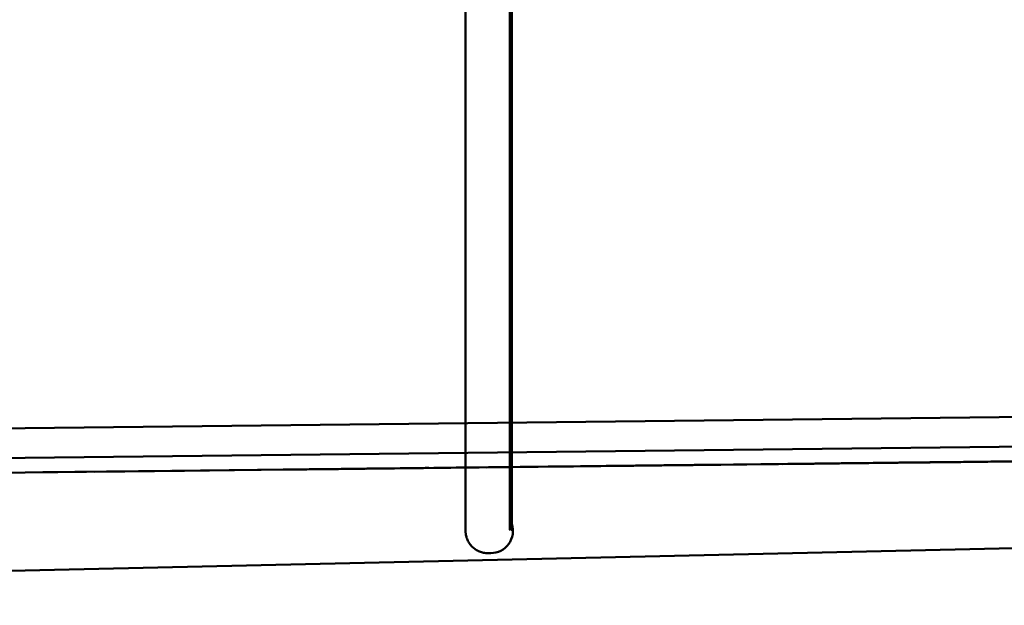
# Model space of a CAD drawing. Extents: x 17 to 717, y 8 to 558.
# Drawn here: x 204 to 221, y 436 to 446 of the extents above; entities that cross this region are included whole.
import ezdxf

# ---------------------------------------------------------------- set-up
doc = ezdxf.new("R2010")
doc.units = 0
doc.header["$LTSCALE"] = 33.333333
doc.header["$MEASUREMENT"] = 0
doc.layers.add('Visible (ANSI)', color=7, linetype='Continuous', lineweight=50)

msp = doc.modelspace()

# ---------------------------------------------------------------- linework, layer by layer
at = {"layer": 'Visible (ANSI)'}
for p, q in [((212.686, 454.954), (212.686, 437.705)), ((211.904, 453.83), (211.904, 438.83)), ((212.654, 453.83), (212.654, 438.83)), ((416.603, 441.825), (177.619, 439.138)), ((416.598, 441.825), (178.573, 436.451)), ((236.129, 439.796), (203.131, 439.425)), ((236.129, 439.796), (203.131, 439.425)), ((201.224, 438.903), (273.498, 439.716)), ((201.227, 438.653), (273.5, 439.466)), ((272.067, 439.45), (199.794, 438.637)), ((215.955, 438.819), (210.228, 438.754)), ((211.746, 438.772), (217.186, 438.833)), ((211.948, 438.774), (216.213, 438.822)), ((216.202, 438.822), (212.405, 438.779)), ((212.659, 438.782), (216.452, 438.825)), ((216.933, 438.83), (213.006, 438.786)), ((213.727, 438.794), (213.845, 438.795)), ((213.858, 438.795), (213.729, 438.794)), ((213.845, 438.795), (213.924, 438.796)), ((213.927, 438.796), (213.858, 438.795)), ((213.858, 438.795), (213.858, 438.795)), ((213.924, 438.796), (213.963, 438.796)), ((214.015, 438.797), (213.927, 438.796)), ((213.927, 438.796), (213.927, 438.796)), ((213.963, 438.796), (214.003, 438.797)), ((214.003, 438.797), (214.042, 438.797)), ((214.094, 438.798), (214.015, 438.797)), ((214.015, 438.797), (214.015, 438.797)), ((214.042, 438.797), (214.091, 438.798)), ((214.091, 438.798), (214.14, 438.798)), ((214.291, 438.8), (214.094, 438.798)), ((214.094, 438.798), (214.094, 438.798)), ((214.14, 438.798), (214.189, 438.799)), ((214.189, 438.799), (214.337, 438.801)), ((214.29, 438.8), (214.28, 438.8)), ((214.28, 438.8), (214.28, 438.8)), ((214.28, 438.8), (214.29, 438.8)), ((214.299, 438.8), (214.29, 438.8)), ((214.29, 438.8), (214.29, 438.8)), ((214.29, 438.8), (214.31, 438.8)), ((214.399, 438.801), (214.291, 438.8)), ((214.291, 438.8), (214.291, 438.8)), ((214.329, 438.801), (214.299, 438.8)), ((214.299, 438.8), (214.299, 438.8)), ((214.31, 438.8), (214.339, 438.801)), ((214.358, 438.801), (214.329, 438.801)), ((214.329, 438.801), (214.329, 438.801)), ((214.337, 438.801), (214.534, 438.803)), ((214.339, 438.801), (214.389, 438.801)), ((214.397, 438.801), (214.358, 438.801)), ((214.358, 438.801), (214.358, 438.801)), ((214.389, 438.801), (214.418, 438.802)), ((214.446, 438.802), (214.397, 438.801)), ((214.397, 438.801), (214.397, 438.801)), ((214.407, 438.801), (214.399, 438.801)), ((214.399, 438.801), (214.399, 438.801)), ((214.52, 438.803), (214.407, 438.801)), ((214.407, 438.801), (214.407, 438.801)), ((214.418, 438.802), (214.477, 438.802)), ((214.505, 438.803), (214.446, 438.802)), ((214.446, 438.802), (214.446, 438.802)), ((214.477, 438.802), (214.517, 438.803)), ((214.643, 438.804), (214.505, 438.803)), ((214.505, 438.803), (214.505, 438.803)), ((214.517, 438.803), (214.52, 438.803)), ((214.534, 438.803), (214.731, 438.805)), ((214.744, 438.805), (214.611, 438.804)), ((214.611, 438.804), (214.722, 438.805)), ((214.682, 438.805), (214.643, 438.804)), ((214.643, 438.804), (214.643, 438.804)), ((214.731, 438.805), (214.682, 438.805)), ((214.682, 438.805), (214.682, 438.805)), ((214.722, 438.805), (214.733, 438.805)), ((214.731, 438.805), (214.79, 438.806)), ((214.771, 438.806), (214.731, 438.805)), ((214.731, 438.805), (214.731, 438.805)), ((214.733, 438.805), (214.832, 438.806)), ((214.793, 438.806), (214.744, 438.805)), ((214.744, 438.805), (214.744, 438.805)), ((214.794, 438.806), (214.771, 438.806)), ((214.771, 438.806), (214.771, 438.806)), ((214.79, 438.806), (214.839, 438.806)), ((214.852, 438.806), (214.793, 438.806)), ((214.793, 438.806), (214.793, 438.806)), ((214.908, 438.807), (214.794, 438.806)), ((214.794, 438.806), (214.794, 438.806)), ((214.832, 438.806), (214.881, 438.807)), ((214.839, 438.806), (214.908, 438.807)), ((215.049, 438.809), (214.852, 438.806)), ((214.852, 438.806), (214.852, 438.806)), ((214.881, 438.807), (214.92, 438.807)), ((214.92, 438.807), (214.96, 438.808)), ((214.96, 438.808), (214.999, 438.808)), ((214.999, 438.808), (215.039, 438.808)), ((215.076, 438.809), (215.003, 438.808)), ((215.003, 438.808), (215.116, 438.809)), ((215.039, 438.808), (215.107, 438.809)), ((215.197, 438.81), (215.049, 438.809)), ((215.049, 438.809), (215.049, 438.809)), ((215.106, 438.809), (215.076, 438.809)), ((215.076, 438.809), (215.076, 438.809)), ((215.145, 438.81), (215.106, 438.809)), ((215.106, 438.809), (215.106, 438.809)), ((215.107, 438.809), (215.166, 438.81)), ((215.116, 438.809), (215.351, 438.812)), ((215.175, 438.81), (215.145, 438.81)), ((215.145, 438.81), (215.145, 438.81)), ((215.166, 438.81), (215.215, 438.81)), ((215.204, 438.81), (215.175, 438.81)), ((215.175, 438.81), (215.175, 438.81)), ((215.256, 438.811), (215.197, 438.81)), ((215.197, 438.81), (215.197, 438.81)), ((215.254, 438.811), (215.204, 438.81)), ((215.204, 438.81), (215.204, 438.81)), ((215.215, 438.81), (215.255, 438.811)), ((215.293, 438.811), (215.254, 438.811)), ((215.254, 438.811), (215.254, 438.811)), ((215.255, 438.811), (215.284, 438.811)), ((215.404, 438.813), (215.256, 438.811)), ((215.256, 438.811), (215.256, 438.811)), ((215.284, 438.811), (215.303, 438.811)), ((215.303, 438.811), (215.293, 438.811)), ((215.293, 438.811), (215.293, 438.811)), ((215.303, 438.811), (215.313, 438.812)), ((215.313, 438.812), (215.303, 438.811)), ((215.303, 438.812), (215.303, 438.811)), ((215.313, 438.812), (215.313, 438.812)), ((215.313, 438.812), (215.313, 438.812)), ((215.313, 438.812), (215.313, 438.812)), ((215.351, 438.812), (215.45, 438.813)), ((215.463, 438.813), (215.404, 438.813)), ((215.404, 438.813), (215.404, 438.813)), ((215.45, 438.813), (215.548, 438.814)), ((215.512, 438.814), (215.463, 438.813)), ((215.463, 438.813), (215.463, 438.813)), ((215.561, 438.814), (215.512, 438.814)), ((215.512, 438.814), (215.512, 438.814)), ((215.548, 438.814), (215.627, 438.815)), ((215.61, 438.815), (215.561, 438.814)), ((215.561, 438.814), (215.561, 438.814)), ((215.649, 438.815), (215.61, 438.815)), ((215.61, 438.815), (215.61, 438.815)), ((215.627, 438.815), (215.706, 438.816)), ((215.699, 438.816), (215.649, 438.815)), ((215.649, 438.815), (215.649, 438.815)), ((215.738, 438.816), (215.699, 438.816)), ((215.699, 438.816), (215.699, 438.816)), ((215.706, 438.816), (215.775, 438.817)), ((215.767, 438.817), (215.738, 438.816)), ((215.738, 438.816), (215.738, 438.816)), ((215.807, 438.817), (215.767, 438.817)), ((215.767, 438.817), (215.767, 438.817)), ((215.775, 438.817), (215.883, 438.818)), ((215.866, 438.818), (215.807, 438.817)), ((215.807, 438.817), (215.807, 438.817)), ((215.915, 438.818), (215.866, 438.818)), ((215.866, 438.818), (215.866, 438.818)), ((215.883, 438.818), (215.962, 438.819)), ((215.954, 438.819), (215.915, 438.818)), ((215.915, 438.818), (215.915, 438.818)), ((215.983, 438.819), (215.954, 438.819)), ((215.954, 438.819), (215.954, 438.819)), ((216.213, 438.822), (215.955, 438.819)), ((215.955, 438.819), (215.955, 438.819)), ((215.962, 438.819), (216.012, 438.819)), ((216.022, 438.82), (215.983, 438.819)), ((215.983, 438.819), (215.983, 438.819)), ((216.012, 438.819), (216.032, 438.82)), ((216.022, 438.82), (216.022, 438.82)), ((216.032, 438.82), (216.022, 438.82)), ((216.032, 438.82), (216.032, 438.82)), ((216.887, 438.829), (216.152, 438.821)), ((216.152, 438.821), (216.651, 438.827)), ((216.452, 438.825), (216.202, 438.822)), ((216.202, 438.822), (216.202, 438.822)), ((216.651, 438.827), (217.351, 438.835)), ((217.351, 438.835), (216.887, 438.829)), ((216.887, 438.829), (216.887, 438.829)), ((217.186, 438.833), (216.933, 438.83)), ((216.933, 438.83), (216.933, 438.83)), ((217.708, 438.839), (217.062, 438.831)), ((217.062, 438.831), (217.162, 438.832)), ((217.162, 438.832), (217.471, 438.836)), ((217.569, 438.837), (217.257, 438.833)), ((217.257, 438.833), (217.345, 438.834)), ((217.345, 438.834), (217.509, 438.836)), ((217.666, 438.838), (217.433, 438.835)), ((217.433, 438.835), (217.526, 438.837)), ((217.471, 438.836), (217.628, 438.838)), ((217.509, 438.836), (217.568, 438.837)), ((217.526, 438.837), (217.99, 438.842)), ((217.568, 438.837), (217.627, 438.838)), ((217.638, 438.838), (217.569, 438.837)), ((217.569, 438.837), (217.569, 438.837)), ((217.61, 438.838), (217.606, 438.837)), ((217.606, 438.837), (217.613, 438.838)), ((217.622, 438.838), (217.61, 438.838)), ((217.61, 438.838), (217.61, 438.838)), ((217.613, 438.838), (217.636, 438.838)), ((217.634, 438.838), (217.622, 438.838)), ((217.627, 438.838), (217.676, 438.838)), ((217.628, 438.838), (217.687, 438.838)), ((217.654, 438.838), (217.634, 438.838)), ((217.634, 438.838), (217.634, 438.838)), ((217.636, 438.838), (217.675, 438.838)), ((217.687, 438.838), (217.638, 438.838)), ((217.638, 438.838), (217.638, 438.838)), ((217.682, 438.838), (217.654, 438.838)), ((217.654, 438.838), (217.654, 438.838)), ((217.725, 438.839), (217.666, 438.838)), ((217.666, 438.838), (217.666, 438.838)), ((217.675, 438.838), (217.73, 438.839)), ((217.676, 438.838), (217.755, 438.839)), ((217.717, 438.839), (217.682, 438.838)), ((217.682, 438.838), (217.682, 438.838)), ((217.687, 438.838), (217.727, 438.839)), ((217.726, 438.839), (217.687, 438.838)), ((217.687, 438.838), (217.687, 438.838)), ((217.806, 438.84), (217.708, 438.839)), ((217.708, 438.839), (217.708, 438.839)), ((217.753, 438.839), (217.717, 438.839)), ((217.774, 438.839), (217.725, 438.839)), ((217.725, 438.839), (217.725, 438.839)), ((217.756, 438.839), (217.726, 438.839)), ((217.726, 438.839), (217.726, 438.839)), ((217.727, 438.839), (217.756, 438.839)), ((217.73, 438.839), (217.804, 438.84)), ((217.8, 438.84), (217.753, 438.839)), ((217.753, 438.839), (217.753, 438.839)), ((217.755, 438.839), (217.814, 438.84)), ((217.756, 438.839), (217.776, 438.839)), ((217.776, 438.839), (217.756, 438.839)), ((217.756, 438.839), (217.756, 438.839)), ((217.814, 438.84), (217.774, 438.839)), ((217.774, 438.839), (217.774, 438.839)), ((217.776, 438.839), (217.786, 438.839)), ((217.786, 438.839), (217.776, 438.839)), ((217.776, 438.839), (217.776, 438.839)), ((217.786, 438.839), (217.786, 438.839)), ((217.786, 438.839), (217.786, 438.839)), ((217.786, 438.839), (217.786, 438.839)), ((217.852, 438.84), (217.8, 438.84)), ((217.8, 438.84), (217.8, 438.84)), ((217.804, 438.84), (217.89, 438.841)), ((217.895, 438.841), (217.806, 438.84)), ((217.806, 438.84), (217.806, 438.84)), ((217.814, 438.84), (217.814, 438.84)), ((217.814, 438.84), (217.843, 438.84)), ((217.843, 438.84), (217.814, 438.84)), ((217.843, 438.84), (217.863, 438.84)), ((217.863, 438.84), (217.843, 438.84)), ((217.843, 438.84), (217.843, 438.84)), ((217.907, 438.841), (217.852, 438.84)), ((217.852, 438.84), (217.852, 438.84)), ((217.863, 438.84), (217.873, 438.84)), ((217.873, 438.84), (217.863, 438.84)), ((217.863, 438.84), (217.863, 438.84)), ((217.873, 438.84), (217.873, 438.84)), ((217.873, 438.84), (217.873, 438.84)), ((217.873, 438.84), (217.873, 438.84)), ((217.89, 438.841), (217.992, 438.842)), ((217.984, 438.842), (217.895, 438.841)), ((217.895, 438.841), (217.895, 438.841)), ((217.97, 438.842), (217.907, 438.841)), ((217.907, 438.841), (217.907, 438.841)), ((218.041, 438.842), (217.97, 438.842)), ((217.97, 438.842), (217.97, 438.842)), ((218.062, 438.842), (217.984, 438.842)), ((217.984, 438.842), (217.984, 438.842)), ((217.99, 438.842), (218.029, 438.842)), ((217.992, 438.842), (218.109, 438.843)), ((218.029, 438.842), (218.059, 438.842)), ((218.112, 438.843), (218.041, 438.842)), ((218.041, 438.842), (218.041, 438.842)), ((218.059, 438.842), (218.118, 438.843)), ((218.131, 438.843), (218.062, 438.842)), ((218.062, 438.843), (218.062, 438.842)), ((218.109, 438.843), (218.172, 438.844)), ((218.169, 438.844), (218.11, 438.843)), ((218.11, 438.843), (218.199, 438.844)), ((218.11, 438.843), (218.11, 438.843)), ((218.194, 438.844), (218.112, 438.843)), ((218.112, 438.843), (218.112, 438.843)), ((218.118, 438.843), (218.187, 438.844)), ((218.2, 438.844), (218.131, 438.843)), ((218.131, 438.843), (218.131, 438.843)), ((218.218, 438.844), (218.169, 438.844)), ((218.169, 438.844), (218.169, 438.844)), ((218.172, 438.844), (218.242, 438.845)), ((218.187, 438.844), (218.246, 438.845)), ((218.277, 438.845), (218.194, 438.844)), ((218.194, 438.844), (218.194, 438.844)), ((218.199, 438.844), (218.277, 438.845)), ((218.259, 438.845), (218.2, 438.844)), ((218.2, 438.844), (218.2, 438.844)), ((218.267, 438.845), (218.218, 438.844)), ((218.218, 438.844), (218.218, 438.844)), ((218.242, 438.845), (218.313, 438.845)), ((218.246, 438.845), (218.305, 438.845)), ((218.367, 438.846), (218.259, 438.845)), ((218.259, 438.845), (218.259, 438.845)), ((218.385, 438.846), (218.267, 438.845)), ((218.267, 438.845), (218.267, 438.845)), ((218.277, 438.845), (218.346, 438.846)), ((218.372, 438.846), (218.277, 438.845)), ((218.277, 438.845), (218.277, 438.845)), ((218.305, 438.845), (218.355, 438.846)), ((218.313, 438.845), (218.387, 438.846)), ((218.346, 438.846), (218.396, 438.846)), ((218.355, 438.846), (218.404, 438.846)), ((218.436, 438.847), (218.367, 438.846)), ((218.367, 438.846), (218.367, 438.846)), ((218.466, 438.847), (218.372, 438.846)), ((218.372, 438.846), (218.372, 438.846)), ((218.415, 438.846), (218.385, 438.846)), ((218.385, 438.846), (218.385, 438.846)), ((218.387, 438.846), (218.466, 438.847)), ((218.396, 438.846), (218.445, 438.847)), ((218.404, 438.846), (218.443, 438.847)), ((218.444, 438.847), (218.415, 438.846)), ((218.415, 438.846), (218.415, 438.846)), ((218.427, 438.847), (219.743, 438.861)), ((219.205, 438.855), (218.427, 438.847)), ((218.485, 438.847), (218.436, 438.847)), ((218.436, 438.847), (218.436, 438.847)), ((218.443, 438.847), (218.483, 438.847)), ((218.493, 438.847), (218.444, 438.847)), ((218.444, 438.847), (218.444, 438.847)), ((218.445, 438.847), (218.475, 438.847)), ((218.568, 438.848), (218.466, 438.847)), ((218.466, 438.847), (218.544, 438.848)), ((218.466, 438.847), (218.466, 438.847)), ((218.475, 438.847), (218.495, 438.847)), ((218.483, 438.847), (218.512, 438.848)), ((218.495, 438.847), (218.485, 438.847)), ((218.485, 438.847), (218.485, 438.847)), ((218.523, 438.848), (218.493, 438.847)), ((218.493, 438.847), (218.493, 438.847)), ((218.512, 438.848), (218.532, 438.848)), ((218.542, 438.848), (218.523, 438.848)), ((218.523, 438.848), (218.523, 438.848)), ((218.532, 438.848), (218.552, 438.848)), ((218.552, 438.848), (218.542, 438.848)), ((218.542, 438.848), (218.542, 438.848)), ((218.544, 438.848), (218.631, 438.849)), ((218.552, 438.848), (218.552, 438.848)), ((218.675, 438.849), (218.568, 438.848)), ((218.568, 438.848), (218.568, 438.848)), ((218.631, 438.849), (218.713, 438.85)), ((218.785, 438.851), (218.675, 438.849)), ((218.675, 438.85), (218.675, 438.849)), ((218.713, 438.85), (218.894, 438.852)), ((218.899, 438.852), (218.785, 438.851)), ((218.785, 438.851), (218.785, 438.851)), ((218.894, 438.852), (218.992, 438.853)), ((219.021, 438.853), (218.899, 438.852)), ((218.899, 438.852), (218.899, 438.852)), ((218.992, 438.853), (219.09, 438.854)), ((219.143, 438.855), (219.021, 438.853)), ((219.021, 438.853), (219.021, 438.853)), ((219.09, 438.854), (219.192, 438.855)), ((219.095, 438.854), (219.091, 438.854)), ((219.091, 438.854), (219.091, 438.854)), ((219.091, 438.854), (219.1, 438.854)), ((219.11, 438.854), (219.095, 438.854)), ((219.095, 438.854), (219.095, 438.854)), ((219.1, 438.854), (219.12, 438.854)), ((219.134, 438.855), (219.11, 438.854)), ((219.11, 438.854), (219.11, 438.854)), ((219.12, 438.854), (219.151, 438.855)), ((219.173, 438.855), (219.134, 438.855)), ((219.134, 438.855), (219.134, 438.855)), ((219.273, 438.856), (219.143, 438.855)), ((219.143, 438.855), (219.143, 438.855)), ((219.151, 438.855), (219.199, 438.855)), ((219.216, 438.856), (219.173, 438.855)), ((219.173, 438.855), (219.173, 438.855)), ((219.192, 438.855), (219.298, 438.857)), ((219.199, 438.855), (219.258, 438.856)), ((219.391, 438.857), (219.205, 438.855)), ((219.205, 438.855), (219.205, 438.855)), ((219.274, 438.856), (219.216, 438.856)), ((219.216, 438.856), (219.216, 438.856)), ((219.258, 438.856), (219.329, 438.857)), ((219.406, 438.858), (219.273, 438.856)), ((219.273, 438.856), (219.273, 438.856)), ((219.337, 438.857), (219.274, 438.856)), ((219.298, 438.857), (219.404, 438.858)), ((219.329, 438.857), (219.416, 438.858)), ((219.411, 438.858), (219.337, 438.857)), ((219.337, 438.857), (219.337, 438.857)), ((219.579, 438.86), (219.391, 438.857)), ((219.391, 438.857), (219.391, 438.857)), ((219.404, 438.858), (219.514, 438.859)), ((219.548, 438.859), (219.406, 438.858)), ((219.406, 438.858), (219.406, 438.858)), ((219.454, 438.858), (219.411, 438.858)), ((219.411, 438.858), (219.411, 438.858)), ((219.416, 438.858), (219.514, 438.859)), ((219.541, 438.859), (219.454, 438.858)), ((219.454, 438.858), (219.454, 438.858)), ((219.514, 438.859), (219.675, 438.861)), ((219.514, 438.859), (219.628, 438.86)), ((219.592, 438.86), (219.541, 438.859)), ((219.541, 438.859), (219.541, 438.859)), ((219.69, 438.861), (219.548, 438.859)), ((219.548, 438.859), (219.548, 438.859)), ((219.817, 438.862), (219.579, 438.86)), ((219.579, 438.86), (219.579, 438.86)), ((219.639, 438.86), (219.592, 438.86)), ((219.592, 438.86), (219.592, 438.86)), ((220.029, 438.865), (219.627, 438.86)), ((219.627, 438.86), (219.817, 438.862)), ((219.627, 438.86), (219.627, 438.86)), ((219.628, 438.86), (219.746, 438.862)), ((219.69, 438.861), (219.639, 438.86)), ((219.639, 438.86), (219.639, 438.86)), ((219.675, 438.861), (219.738, 438.861)), ((219.835, 438.862), (219.69, 438.861)), ((219.741, 438.862), (219.69, 438.861)), ((219.69, 438.861), (219.69, 438.861)), ((219.69, 438.861), (219.69, 438.861)), ((219.738, 438.861), (219.797, 438.862)), ((219.795, 438.862), (219.741, 438.862)), ((219.741, 438.862), (219.741, 438.862)), ((219.743, 438.861), (220.521, 438.87)), ((219.746, 438.862), (219.859, 438.863)), ((220.149, 438.866), (219.766, 438.862)), ((219.766, 438.862), (220.004, 438.864)), ((219.905, 438.863), (219.795, 438.862)), ((219.795, 438.862), (219.795, 438.862)), ((219.797, 438.862), (219.86, 438.863)), ((219.988, 438.864), (219.835, 438.862)), ((219.835, 438.863), (219.835, 438.862)), ((219.859, 438.863), (220.095, 438.866)), ((219.86, 438.863), (219.923, 438.863)), ((219.964, 438.864), (219.905, 438.863)), ((219.905, 438.863), (219.905, 438.863)), ((219.923, 438.863), (219.99, 438.864)), ((220.027, 438.865), (219.964, 438.864)), ((219.964, 438.864), (219.964, 438.864)), ((220.146, 438.866), (219.988, 438.864)), ((219.988, 438.864), (219.988, 438.864)), ((219.99, 438.864), (220.057, 438.865)), ((220.004, 438.864), (220.109, 438.866)), ((220.086, 438.865), (220.027, 438.865)), ((220.027, 438.865), (220.027, 438.865)), ((220.109, 438.866), (220.029, 438.865)), ((220.029, 438.865), (220.029, 438.865)), ((220.057, 438.865), (220.124, 438.866)), ((220.149, 438.866), (220.086, 438.865)), ((220.095, 438.866), (220.213, 438.867)), ((220.109, 438.866), (220.109, 438.866)), ((220.124, 438.866), (220.195, 438.867)), ((220.307, 438.868), (220.146, 438.866)), ((220.146, 438.866), (220.146, 438.866)), ((220.215, 438.867), (220.149, 438.866)), ((220.18, 438.866), (220.149, 438.866)), ((220.149, 438.866), (220.149, 438.866)), ((220.149, 438.866), (220.149, 438.866)), ((220.898, 438.874), (220.18, 438.866)), ((220.18, 438.866), (220.18, 438.866)), ((220.195, 438.867), (220.265, 438.867)), ((220.213, 438.867), (220.457, 438.87)), ((220.349, 438.868), (220.215, 438.867)), ((220.215, 438.867), (220.215, 438.867)), ((220.265, 438.867), (220.34, 438.868)), ((220.617, 438.871), (220.307, 438.868)), ((220.307, 438.868), (220.307, 438.868)), ((220.34, 438.868), (220.415, 438.869)), ((220.42, 438.869), (220.349, 438.868)), ((220.349, 438.868), (220.349, 438.868)), ((220.415, 438.869), (220.49, 438.87)), ((220.486, 438.87), (220.42, 438.869)), ((220.42, 438.869), (220.42, 438.869)), ((220.457, 438.87), (220.578, 438.871)), ((220.557, 438.871), (220.486, 438.87)), ((220.486, 438.87), (220.486, 438.87)), ((220.49, 438.87), (220.568, 438.871)), ((220.521, 438.87), (220.898, 438.874)), ((220.632, 438.872), (220.557, 438.871)), ((220.557, 438.871), (220.557, 438.871)), ((220.568, 438.871), (220.639, 438.872)), ((220.578, 438.871), (220.704, 438.872)), ((220.767, 438.873), (220.617, 438.871)), ((220.617, 438.871), (220.617, 438.871)), ((220.844, 438.874), (220.632, 438.872)), ((220.632, 438.872), (220.632, 438.872)), ((220.639, 438.872), (220.718, 438.872)), ((220.704, 438.872), (220.83, 438.874)), ((220.718, 438.872), (220.788, 438.873)), ((221.05, 438.876), (220.767, 438.873)), ((220.767, 438.873), (220.767, 438.873)), ((220.788, 438.873), (220.855, 438.874)), ((220.83, 438.874), (220.956, 438.875)), ((220.918, 438.875), (220.844, 438.874)), ((220.844, 438.874), (220.844, 438.874)), ((220.855, 438.874), (220.926, 438.875)), ((220.993, 438.876), (220.918, 438.875)), ((220.918, 438.875), (220.918, 438.875)), ((220.926, 438.875), (220.997, 438.876)), ((220.956, 438.875), (221.085, 438.877)), ((221.142, 438.877), (220.993, 438.876)), ((220.993, 438.876), (220.993, 438.876)), ((206.921, 438.717), (204.771, 438.693)), ((204.771, 438.693), (205.025, 438.696)), ((205.025, 438.696), (210.803, 438.761)), ((207.162, 438.72), (205.649, 438.703)), ((205.649, 438.703), (206.921, 438.717)), ((206.921, 438.717), (206.921, 438.717)), ((208.427, 438.734), (207.162, 438.72)), ((207.162, 438.72), (207.162, 438.72)), ((210.549, 438.758), (208.427, 438.734)), ((208.427, 438.734), (208.427, 438.734)), ((208.845, 438.739), (208.825, 438.739)), ((208.825, 438.739), (208.834, 438.739)), ((208.834, 438.739), (208.873, 438.739)), ((208.894, 438.739), (208.845, 438.739)), ((208.845, 438.739), (208.845, 438.739)), ((208.873, 438.739), (208.932, 438.74)), ((208.983, 438.74), (208.894, 438.739)), ((208.894, 438.739), (208.894, 438.739)), ((208.932, 438.74), (209.011, 438.741)), ((209.111, 438.742), (208.983, 438.74)), ((208.983, 438.74), (208.983, 438.74)), ((209.011, 438.741), (209.109, 438.742)), ((209.109, 438.742), (209.168, 438.743)), ((209.18, 438.743), (209.111, 438.742)), ((209.111, 438.742), (209.111, 438.742)), ((209.168, 438.743), (209.227, 438.743)), ((209.269, 438.744), (209.18, 438.743)), ((209.18, 438.743), (209.18, 438.743)), ((209.227, 438.743), (209.286, 438.744)), ((209.348, 438.745), (209.269, 438.744)), ((209.269, 438.744), (209.269, 438.744)), ((209.286, 438.744), (209.355, 438.745)), ((209.446, 438.746), (209.348, 438.745)), ((209.348, 438.745), (209.348, 438.745)), ((209.355, 438.745), (209.433, 438.745)), ((209.433, 438.745), (209.512, 438.746)), ((209.545, 438.747), (209.446, 438.746)), ((209.446, 438.746), (209.446, 438.746)), ((209.512, 438.746), (209.689, 438.748)), ((209.553, 438.747), (209.544, 438.747)), ((209.544, 438.747), (209.544, 438.747)), ((209.544, 438.747), (209.554, 438.747)), ((209.762, 438.749), (209.545, 438.747)), ((209.545, 438.747), (209.545, 438.747)), ((209.582, 438.747), (209.553, 438.747)), ((209.553, 438.747), (209.553, 438.747)), ((209.554, 438.747), (209.573, 438.747)), ((209.573, 438.747), (209.613, 438.747)), ((209.631, 438.748), (209.582, 438.747)), ((209.582, 438.747), (209.582, 438.747)), ((209.613, 438.747), (209.662, 438.748)), ((209.71, 438.749), (209.631, 438.748)), ((209.631, 438.748), (209.631, 438.748)), ((209.662, 438.748), (209.692, 438.748)), ((209.689, 438.748), (209.866, 438.75)), ((209.692, 438.748), (209.731, 438.749)), ((209.759, 438.749), (209.71, 438.749)), ((209.71, 438.749), (209.71, 438.749)), ((209.731, 438.749), (209.81, 438.75)), ((209.808, 438.75), (209.759, 438.749)), ((209.759, 438.749), (209.759, 438.749)), ((210.018, 438.752), (209.762, 438.749)), ((209.762, 438.749), (209.762, 438.749)), ((209.857, 438.75), (209.808, 438.75)), ((209.808, 438.75), (209.808, 438.75)), ((209.81, 438.75), (209.849, 438.75)), ((209.849, 438.75), (209.899, 438.751)), ((209.916, 438.751), (209.857, 438.75)), ((209.857, 438.75), (209.857, 438.75)), ((209.866, 438.75), (209.965, 438.751)), ((209.899, 438.751), (209.938, 438.751)), ((209.975, 438.752), (209.916, 438.751)), ((209.916, 438.751), (209.916, 438.751)), ((209.938, 438.751), (210.056, 438.752)), ((209.965, 438.751), (210.063, 438.753)), ((210.034, 438.752), (209.975, 438.752)), ((209.975, 438.752), (209.975, 438.752)), ((210.44, 438.757), (209.997, 438.752)), ((209.997, 438.752), (210.104, 438.753)), ((210.155, 438.754), (210.018, 438.752)), ((210.018, 438.752), (210.018, 438.752)), ((210.103, 438.753), (210.034, 438.752)), ((210.034, 438.752), (210.034, 438.752)), ((210.056, 438.752), (210.155, 438.754)), ((210.063, 438.753), (210.162, 438.754)), ((210.241, 438.755), (210.103, 438.753)), ((210.103, 438.753), (210.103, 438.753)), ((210.104, 438.753), (211.197, 438.765)), ((210.283, 438.755), (210.155, 438.754)), ((210.155, 438.754), (210.155, 438.754)), ((210.155, 438.754), (210.214, 438.754)), ((210.162, 438.754), (210.27, 438.755)), ((210.214, 438.754), (210.253, 438.755)), ((210.228, 438.754), (211.746, 438.772)), ((210.31, 438.755), (210.241, 438.755)), ((210.241, 438.755), (210.241, 438.755)), ((210.253, 438.755), (210.302, 438.755)), ((210.27, 438.755), (210.467, 438.757)), ((210.421, 438.757), (210.283, 438.755)), ((210.283, 438.755), (210.283, 438.755)), ((210.302, 438.755), (210.352, 438.756)), ((210.369, 438.756), (210.31, 438.755)), ((210.31, 438.755), (210.31, 438.755)), ((210.352, 438.756), (210.391, 438.756)), ((210.419, 438.757), (210.369, 438.756)), ((210.369, 438.756), (210.369, 438.756)), ((210.391, 438.756), (210.44, 438.757)), ((210.468, 438.757), (210.419, 438.757)), ((210.419, 438.757), (210.419, 438.757)), ((210.559, 438.758), (210.421, 438.757)), ((210.421, 438.757), (210.421, 438.757)), ((210.44, 438.757), (210.44, 438.757)), ((210.467, 438.757), (210.644, 438.759)), ((210.507, 438.758), (210.468, 438.757)), ((210.468, 438.757), (210.468, 438.757)), ((210.537, 438.758), (210.507, 438.758)), ((210.507, 438.758), (210.507, 438.758)), ((210.567, 438.758), (210.537, 438.758)), ((210.537, 438.758), (210.537, 438.758)), ((210.803, 438.761), (210.549, 438.758)), ((210.549, 438.758), (210.549, 438.758)), ((210.687, 438.76), (210.559, 438.758)), ((210.559, 438.758), (210.559, 438.758)), ((211.285, 438.766), (210.567, 438.758)), ((210.567, 438.758), (210.567, 438.758)), ((210.644, 438.759), (210.802, 438.761)), ((210.825, 438.761), (210.687, 438.76)), ((210.687, 438.76), (210.687, 438.76)), ((210.802, 438.761), (210.94, 438.762)), ((210.963, 438.763), (210.825, 438.761)), ((210.825, 438.761), (210.825, 438.761)), ((210.94, 438.762), (211.058, 438.764)), ((211.197, 438.765), (210.963, 438.763)), ((210.963, 438.763), (210.963, 438.763)), ((211.058, 438.764), (211.157, 438.765)), ((211.157, 438.765), (211.226, 438.766)), ((211.226, 438.766), (211.285, 438.766)), ((213.297, 438.789), (211.406, 438.768)), ((211.406, 438.768), (211.895, 438.773)), ((211.895, 438.773), (212.633, 438.781)), ((212.405, 438.779), (211.948, 438.774)), ((211.948, 438.774), (211.948, 438.774)), ((212.252, 438.777), (213.414, 438.79)), ((212.633, 438.781), (212.252, 438.777)), ((212.252, 438.777), (212.252, 438.777)), ((212.405, 438.779), (212.405, 438.779)), ((213.006, 438.786), (212.659, 438.782)), ((212.659, 438.782), (212.659, 438.782)), ((213.006, 438.786), (213.006, 438.786)), ((213.414, 438.79), (213.297, 438.789)), ((213.297, 438.789), (213.297, 438.789)), ((213.591, 438.792), (213.571, 438.792)), ((213.571, 438.792), (213.571, 438.792)), ((213.571, 438.792), (213.571, 438.792)), ((213.571, 438.792), (213.61, 438.792)), ((213.64, 438.793), (213.591, 438.792)), ((213.591, 438.792), (213.591, 438.792)), ((213.61, 438.792), (213.639, 438.793)), ((213.639, 438.793), (213.678, 438.793)), ((213.729, 438.794), (213.64, 438.793)), ((213.64, 438.793), (213.64, 438.793)), ((213.678, 438.793), (213.727, 438.794)), ((213.729, 438.794), (213.729, 438.794)), ((212.281, 437.33), (212.33, 437.33))]:
    msp.add_line(p, q, dxfattribs=at)
at = {"layer": 'Visible (ANSI)', "flags": 128}
for points in [[(212.281, 437.33), (212.263, 437.33), (212.245, 437.331), (212.227, 437.334), (212.209, 437.337), (212.191, 437.341), (212.174, 437.345), (212.156, 437.351), (212.139, 437.357), (212.123, 437.365), (212.107, 437.373), (212.091, 437.381), (212.075, 437.391), (212.06, 437.401), (212.046, 437.412), (212.032, 437.424), (212.019, 437.436), (212.006, 437.449), (211.994, 437.463), (211.983, 437.477), (211.972, 437.491), (211.962, 437.507), (211.953, 437.522), (211.945, 437.538), (211.937, 437.555), (211.93, 437.571), (211.924, 437.588), (211.919, 437.606), (211.915, 437.623), (211.911, 437.641), (211.909, 437.658), (211.908, 437.667), (211.907, 437.675), (211.906, 437.681), (211.906, 437.687), (211.906, 437.69), (211.906, 437.693), (211.906, 437.697), (211.906, 437.703), (211.906, 437.715), (211.905, 437.722), (211.905, 437.729), (211.905, 437.738), (211.905, 437.748), (211.905, 437.759), (211.905, 437.771), (211.905, 437.784), (211.905, 437.798), (211.905, 437.813), (211.905, 437.829), (211.905, 437.846), (211.905, 437.865), (211.905, 437.884), (211.905, 437.904), (211.905, 437.925), (211.905, 437.947), (211.905, 437.97), (211.905, 437.994), (211.905, 438.019), (211.905, 438.044), (211.905, 438.071), (211.904, 438.098), (211.904, 438.126), (211.904, 438.155), (211.904, 438.184), (211.904, 438.214), (211.904, 438.245), (211.904, 438.276), (211.904, 438.308), (211.904, 438.34), (211.904, 438.373), (211.904, 438.406), (211.904, 438.44), (211.904, 438.474), (211.904, 438.509), (211.904, 438.544), (211.904, 438.579), (211.904, 438.614), (211.904, 438.65), (211.904, 438.686), (211.904, 438.722), (211.904, 438.758), (211.904, 438.794), (211.904, 438.83)], [(212.654, 438.83), (212.654, 438.777), (212.654, 438.725), (212.654, 438.673), (212.654, 438.621), (212.654, 438.57), (212.654, 438.519), (212.654, 438.469), (212.654, 438.42), (212.654, 438.372), (212.654, 438.325), (212.654, 438.278), (212.654, 438.233), (212.654, 438.189), (212.654, 438.147), (212.654, 438.106), (212.655, 438.067), (212.655, 438.03), (212.655, 437.994), (212.655, 437.959), (212.655, 437.927), (212.655, 437.897), (212.655, 437.869), (212.655, 437.843), (212.655, 437.819), (212.655, 437.797), (212.655, 437.778), (212.655, 437.761), (212.655, 437.746), (212.655, 437.734), (212.655, 437.725), (212.656, 437.718), (212.656, 437.716), (212.656, 437.715)]]:
    msp.add_lwpolyline(points, dxfattribs=at)
at = {"layer": 'Visible (ANSI)'}
for centre, start, end in [((212.33, 437.705), 270, 18.3815), ((212.311, 437.705), 0.0868, 23.4483), ((212.311, 437.705), 359.9132, 0)]:
    msp.add_arc(centre, 0.375, start, end, dxfattribs=at)

doc.saveas('drawing.dxf')
